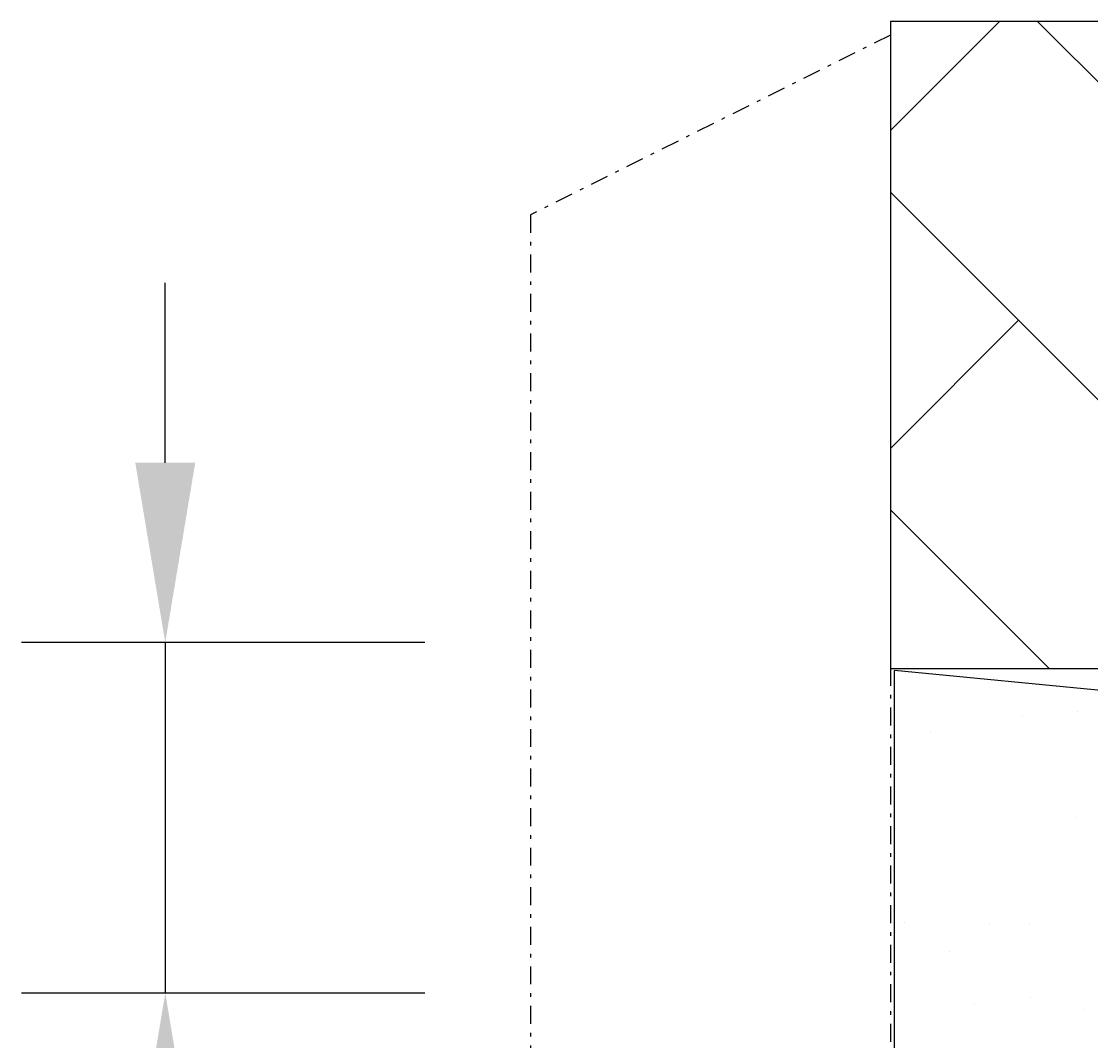
# Model space of a CAD drawing. Units: millimetres. Extents: x 1494 to 2083, y 557 to 1485.
# Drawn here: x 1636 to 1666, y 1049 to 1078 of the extents above; entities that cross this region are included whole.
import ezdxf

# ---------------------------------------------------------------- set-up
doc = ezdxf.new("R2010")
doc.units = ezdxf.units.MM
doc.linetypes.add('STRICHPUNKT', pattern=[1, 0.5, -0.25, 0, -0.25])
doc.layers.add('Dimension', color=7, linetype='Continuous', true_color=0x0099cc)
doc.layers.add('Drawing', color=7, linetype='Continuous')
doc.styles.add('ROMANS', font='romans.shx', dxfattribs={"width": 0.8})
doc.dimstyles.new('NO FIFURE', dxfattribs={"dimtxt": 0.0001, "dimasz": 5, "dimexe": 4, "dimexo": 3, "dimgap": 1, "dimtad": 3, "dimdec": 1, "dimdsep": 46, "dimtxsty": 'ROMANS', "dimcen": 1, "dimclrd": 256, "dimclre": 256, "dimclrt": 256, "dimadec": 0, "dimazin": 0, "dimtfac": 1, "dimtdec": 1, "dimtmove": 2, "dimatfit": 3, "dimfxl": 1, "dimtolj": 1, "dimarcsym": 0})

# ---------------------------------------------------------------- blocks, each defined once
blk = doc.blocks.new('*D44')
at = {"layer": 'Defpoints', "color": 0}
for p in [(1650.649, 1060.477), (1640.431, 1050.729), (1650.649, 1050.729)]:
    blk.add_point(p, dxfattribs=at)
at = {"layer": 'Dimension', "lineweight": -2, "ltscale": 10}
for p, q in [((1640.431, 1065.477), (1640.431, 1070.477)), ((1647.649, 1060.477), (1636.431, 1060.477)), ((1640.431, 1060.477), (1640.431, 1050.729)), ((1647.649, 1050.729), (1636.431, 1050.729)), ((1640.431, 1045.729), (1640.431, 1040.729))]:
    blk.add_line(p, q, dxfattribs=at)
at = {"layer": 'Dimension'}
for points in [[(1639.597, 1065.477), (1641.264, 1065.477), (1640.431, 1060.477)], [(1641.264, 1045.729), (1639.597, 1045.729), (1640.431, 1050.729)]]:
    blk.add_solid(points, dxfattribs=at)
at = {"layer": 'Dimension', "insert": (1639.431, 1055.603), "char_height": 0.0001, "attachment_point": 5, "rotation": 90, "style": 'ROMANS'}
blk.add_mtext('\\A1;9.7', dxfattribs=at)

msp = doc.modelspace()

# ---------------------------------------------------------------- linework, layer by layer
at = {"layer": 'Drawing', "ltscale": 10}
for p, q in [((1775.258, 1077.751), (1660.589, 1077.751)), ((1660.589, 1077.751), (1660.589, 1059.751)), ((1663.626, 1077.751), (1660.589, 1074.714)), ((1664.68, 1077.751), (1682.68, 1059.751)), ((1660.589, 1073.002), (1673.841, 1059.751)), ((1664.153, 1069.439), (1660.589, 1065.875)), ((1660.589, 1064.164), (1665.002, 1059.751)), ((1660.589, 1059.751), (1791.258, 1059.751)), ((1670.527, 1058.749), (1660.704, 1059.701)), ((1664.264, 1058.42), (1664.264, 1058.42)), ((1665.79, 1058.551), (1665.79, 1058.551)), ((1661.715, 1058.015), (1661.715, 1058.015)), ((1665.77, 1055.597), (1665.77, 1055.597)), ((1660.982, 1052.679), (1660.982, 1052.679)), ((1663.342, 1052.673), (1663.342, 1052.673)), ((1664.453, 1052.639), (1664.453, 1052.639)), ((1662.247, 1051.873), (1662.247, 1051.873)), ((1664.481, 1050.611), (1664.481, 1050.611)), ((1662.919, 1050.406), (1662.919, 1050.406)), ((1665.951, 1050.281), (1665.951, 1050.281))]:
    msp.add_line(p, q, dxfattribs=at)
at = {"layer": 'Drawing', "linetype": 'STRICHPUNKT'}
for p, q in [((1660.589, 1077.371), (1650.589, 1072.371)), ((1660.589, 1077.371), (1660.589, 1032.371)), ((1650.589, 1072.371), (1650.589, 1037.371))]:
    msp.add_line(p, q, dxfattribs=at)
at = {"layer": 'Drawing'}
msp.add_line((1660.704, 962.812), (1660.704, 1059.701), dxfattribs=at)

# ---------------------------------------------------------------- dimensions: what is measured, and where the dimension line sits
at = {"layer": 'Dimension', "color": 0, "ltscale": 10}
dim = msp.add_linear_dim(base=(1640.431, 1050.729), p1=(1650.649, 1060.477), p2=(1650.649, 1050.729), angle=90, dimstyle='NO FIFURE', override={"dimscale": 1}, dxfattribs=at)
dim.commit()
dim.dimension.update_dxf_attribs({"geometry": '*D44', "text_midpoint": (1639.431, 1055.603)})

doc.saveas('drawing.dxf')
